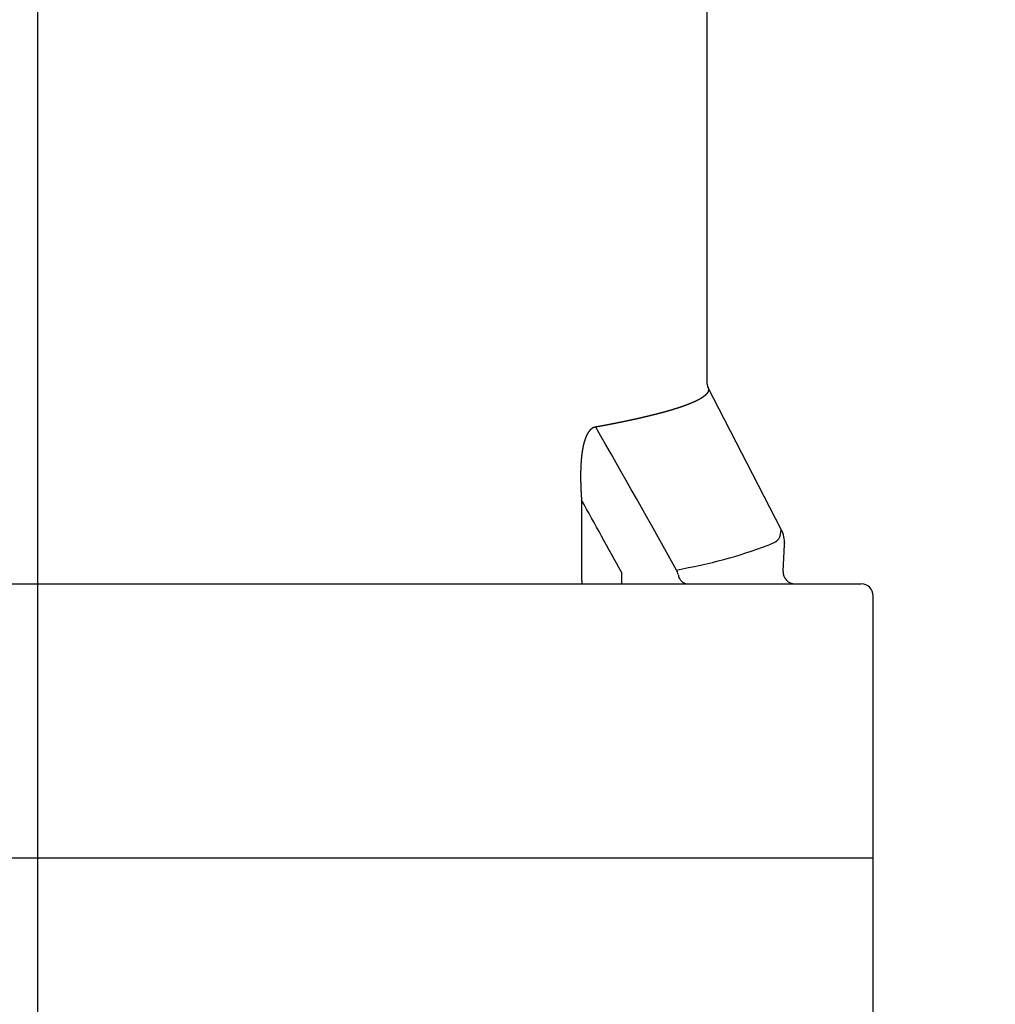
# Model space of a CAD drawing. Units: millimetres. Extents: x 0 to 420, y 0 to 594.
# Drawn here: x 135 to 143, y 263 to 271 of the extents above; entities that cross this region are included whole.
import ezdxf

# ---------------------------------------------------------------- set-up
doc = ezdxf.new("R2010")
doc.units = ezdxf.units.MM
doc.linetypes.add('DASH_CENTER', pattern=[14, 11, -1, 1, -1])
doc.linetypes.add('PHANTOM', pattern=[13, 10, -1, 0, -1, 0, -1])
doc.layers.add('1', color=7, linetype='Continuous')
doc.layers.add('PV', color=7, linetype='Continuous')
doc.styles.add('CONVERTER_12', font='txt.shx', dxfattribs={"width": 0.9})
doc.dimstyles.new('ME10_DIM_19', dxfattribs={"dimtxt": 7, "dimasz": 7, "dimexe": 2, "dimexo": 0, "dimgap": 2, "dimtad": 1, "dimdsep": 46, "dimtxsty": 'CONVERTER_12', "dimsah": 1, "dimcen": 0.09, "dimclrd": 2, "dimclre": 2, "dimclrt": 7, "dimadec": 0, "dimazin": 0, "dimtfac": 1, "dimtdec": 4, "dimtix": 1, "dimtmove": 0, "dimatfit": 3, "dimfxl": 1, "dimtolj": 1, "dimtzin": 0, "dimarcsym": 0})

# ---------------------------------------------------------------- blocks, each defined once
blk = doc.blocks.new('R3905-13A_K', base_point=(1355.6787, 12.0143))
at = {"layer": '1', "color": 4, "linetype": 'PHANTOM'}
blk.add_line((135.1787, 298.1991), (135.1787, 211.1994), dxfattribs=at)
at = {"layer": 'PV', "color": 7, "linetype": 'Continuous'}
for p, q in [((140.8287, 267.8854), (140.8287, 278.1993)), ((140.8346, 267.86), (140.8346, 267.86)), ((141.4532, 266.6589), (140.8346, 267.86)), ((139.7685, 266.9061), (139.7685, 266.2993)), ((141.4532, 266.6588), (141.4532, 266.6589)), ((141.4533, 266.6587), (141.4532, 266.6588)), ((141.4692, 266.3043), (141.4807, 266.5328)), ((128.3287, 266.1993), (141.2043, 266.1993)), ((129.6287, 266.1993), (140.8287, 266.1993)), ((141.2043, 266.1993), (142.1287, 266.1993)), ((142.2287, 239.1993), (142.2287, 266.0993)), ((142.2287, 263.8846), (128.2287, 263.8846))]:
    blk.add_line(p, q, dxfattribs=at)
for centre, radius, start, end in [((140.8846, 267.885), 0.0559, 179.63308, 206.57602), ((39.4688, 209.9503), 115.7521, 29.140287, 29.826502), ((8.5243, 193.86), 150.2024, 28.834262, 29.098845), ((141.2333, 266.5449), 0.2476, 357.21863, 27.37423), ((141.5691, 266.2993), 0.1, 177.13063, 270), ((142.1287, 266.0993), 0.1, 0, 90)]:
    blk.add_arc(centre, radius, start, end, dxfattribs=at)
for points, knots in [([(140.8346, 267.86), (140.8348, 267.8595), (140.8353, 267.8585), (140.8359, 267.8573), (140.8364, 267.8562), (140.8367, 267.8555), (140.837, 267.8547), (140.8372, 267.8539), (140.8375, 267.8531), (140.8378, 267.8524), (140.838, 267.8516), (140.8382, 267.8508), (140.8384, 267.85), (140.8386, 267.8493), (140.8388, 267.8485), (140.8389, 267.8477), (140.8391, 267.8469), (140.8392, 267.8461), (140.8393, 267.8453), (140.8394, 267.8446), (140.8395, 267.8438), (140.8396, 267.843), (140.8396, 267.8422), (140.8397, 267.8414), (140.8397, 267.8406), (140.8397, 267.8398), (140.8397, 267.8391), (140.8397, 267.8383), (140.8396, 267.8375), (140.8396, 267.8367), (140.8395, 267.8359), (140.8394, 267.8351), (140.8393, 267.8343), (140.8392, 267.8335), (140.8391, 267.8327), (140.8389, 267.8319), (140.8388, 267.8311), (140.8386, 267.8303), (140.8384, 267.8295), (140.8382, 267.8287), (140.838, 267.8279), (140.8377, 267.8271), (140.8375, 267.8263), (140.8372, 267.8255), (140.8369, 267.8247), (140.8366, 267.8239), (140.8363, 267.8231), (140.836, 267.8223), (140.8356, 267.8215), (140.8352, 267.8207), (140.8349, 267.8199), (140.8345, 267.8191), (140.8341, 267.8183), (140.8337, 267.8175), (140.8332, 267.8167), (140.8328, 267.8159), (140.8323, 267.815), (140.8318, 267.8142), (140.8313, 267.8134), (140.8308, 267.8126), (140.8303, 267.8118), (140.8297, 267.811), (140.8292, 267.8102), (140.8286, 267.8093), (140.828, 267.8085), (140.8274, 267.8077), (140.8267, 267.8069), (140.8261, 267.806), (140.8254, 267.8052), (140.8247, 267.8044), (140.8241, 267.8035), (140.8233, 267.8027), (140.8226, 267.8019), (140.8219, 267.801), (140.8211, 267.8002), (140.8204, 267.7994), (140.8196, 267.7986), (140.8188, 267.7977), (140.818, 267.7969), (140.8171, 267.796), (140.8163, 267.7952), (140.8154, 267.7944), (140.8146, 267.7935), (140.8137, 267.7927), (140.8128, 267.7919), (140.8119, 267.7911), (140.811, 267.7903), (140.81, 267.7894), (140.8091, 267.7886), (140.8081, 267.7878), (140.8071, 267.7869), (140.8061, 267.7861), (140.8051, 267.7853), (140.8041, 267.7845), (140.803, 267.7836), (140.802, 267.7828), (140.8009, 267.782), (140.7998, 267.7811), (140.7987, 267.7803), (140.7976, 267.7795), (140.7965, 267.7786), (140.7953, 267.7778), (140.7941, 267.777), (140.793, 267.7761), (140.7918, 267.7753), (140.7906, 267.7744), (140.7893, 267.7736), (140.7881, 267.7728), (140.7869, 267.7719), (140.7856, 267.7711), (140.7843, 267.7702), (140.783, 267.7694), (140.7817, 267.7686), (140.7804, 267.7677), (140.779, 267.7669), (140.7777, 267.766), (140.7763, 267.7652), (140.7749, 267.7643), (140.7735, 267.7635), (140.7721, 267.7626), (140.7706, 267.7618), (140.7691, 267.7609), (140.7676, 267.76), (140.766, 267.7591), (140.7644, 267.7582), (140.7627, 267.7573), (140.7611, 267.7563), (140.7594, 267.7554), (140.7577, 267.7545), (140.756, 267.7536), (140.7543, 267.7526), (140.7525, 267.7517), (140.7508, 267.7508), (140.749, 267.7499), (140.7472, 267.7489), (140.7454, 267.748), (140.7436, 267.7471), (140.7417, 267.7462), (140.7399, 267.7452), (140.738, 267.7443), (140.7361, 267.7434), (140.7342, 267.7424), (140.7322, 267.7415), (140.7303, 267.7406), (140.7283, 267.7396), (140.7263, 267.7387), (140.7243, 267.7378), (140.7223, 267.7368), (140.7203, 267.7359), (140.7182, 267.7349), (140.7161, 267.734), (140.714, 267.7331), (140.7118, 267.7321), (140.7096, 267.7311), (140.7073, 267.7301), (140.7051, 267.7291), (140.7028, 267.7281), (140.7005, 267.7271), (140.6982, 267.7262), (140.6958, 267.7252), (140.6934, 267.7242), (140.6911, 267.7232), (140.6887, 267.7222), (140.6862, 267.7212), (140.6838, 267.7202), (140.6813, 267.7192), (140.6789, 267.7182), (140.6764, 267.7172), (140.6738, 267.7162), (140.6713, 267.7152), (140.6687, 267.7142), (140.6662, 267.7132), (140.6636, 267.7122), (140.661, 267.7112), (140.6583, 267.7102), (140.6557, 267.7092), (140.653, 267.7082), (140.6503, 267.7072), (140.6476, 267.7062), (140.6449, 267.7052), (140.6421, 267.7042), (140.6394, 267.7032), (140.6366, 267.7022), (140.6338, 267.7012), (140.6311, 267.7002), (140.6284, 267.6993), (140.6256, 267.6983), (140.6229, 267.6973), (140.6201, 267.6964), (140.6173, 267.6954), (140.6145, 267.6944), (140.6117, 267.6935), (140.6089, 267.6925), (140.606, 267.6915), (140.6032, 267.6906), (140.6003, 267.6896), (140.5974, 267.6886), (140.5944, 267.6876), (140.5915, 267.6867), (140.5886, 267.6857), (140.5856, 267.6847), (140.5826, 267.6838), (140.5796, 267.6828), (140.5766, 267.6818), (140.5735, 267.6808), (140.5705, 267.6799), (140.5674, 267.6789), (140.5643, 267.6779), (140.5612, 267.6769), (140.558, 267.676), (140.5549, 267.675), (140.5517, 267.674), (140.5486, 267.673), (140.5455, 267.6721), (140.5425, 267.6712), (140.5395, 267.6703), (140.5366, 267.6694), (140.5336, 267.6685), (140.5307, 267.6676), (140.5277, 267.6667), (140.5247, 267.6658), (140.5217, 267.6649), (140.5187, 267.664), (140.5156, 267.6631), (140.5126, 267.6623), (140.5095, 267.6614), (140.5064, 267.6605), (140.5033, 267.6596), (140.5002, 267.6587), (140.4971, 267.6578), (140.494, 267.6569), (140.4908, 267.656), (140.4877, 267.6551), (140.4845, 267.6542), (140.4813, 267.6533), (140.4781, 267.6524), (140.4749, 267.6515), (140.4717, 267.6506), (140.4684, 267.6497), (140.4652, 267.6488), (140.4619, 267.6479), (140.4586, 267.647), (140.4553, 267.6461), (140.452, 267.6452), (140.4487, 267.6443), (140.4453, 267.6434), (140.4419, 267.6425), (140.4386, 267.6416), (140.4352, 267.6407), (140.4318, 267.6398), (140.4284, 267.6389), (140.4249, 267.638), (140.4215, 267.6371), (140.418, 267.6362), (140.4145, 267.6353), (140.411, 267.6344), (140.4075, 267.6335), (140.404, 267.6326), (140.4004, 267.6316), (140.3968, 267.6307), (140.3933, 267.6298), (140.3897, 267.6289), (140.3861, 267.628), (140.3824, 267.6271), (140.3788, 267.6262), (140.3752, 267.6253), (140.3715, 267.6243), (140.3678, 267.6234), (140.3641, 267.6225), (140.3604, 267.6216), (140.3567, 267.6207), (140.353, 267.6198), (140.3492, 267.6188), (140.3455, 267.6179), (140.3417, 267.617), (140.3379, 267.6161), (140.3341, 267.6152), (140.3303, 267.6143), (140.3265, 267.6133), (140.3227, 267.6124), (140.3188, 267.6115), (140.3149, 267.6106), (140.3111, 267.6097), (140.3072, 267.6087), (140.3032, 267.6078), (140.2993, 267.6069), (140.2954, 267.606), (140.2914, 267.6051), (140.2874, 267.6041), (140.2835, 267.6032), (140.2795, 267.6023), (140.2754, 267.6014), (140.2714, 267.6004), (140.2674, 267.5995), (140.2634, 267.5986), (140.2594, 267.5977), (140.2553, 267.5968), (140.2513, 267.5959), (140.2472, 267.5949), (140.2431, 267.594), (140.2391, 267.5931), (140.235, 267.5922), (140.2309, 267.5913), (140.2267, 267.5904), (140.2226, 267.5895), (140.2185, 267.5885), (140.2143, 267.5876), (140.2101, 267.5867), (140.2059, 267.5858), (140.2017, 267.5849), (140.1975, 267.584), (140.1933, 267.583), (140.189, 267.5821), (140.1848, 267.5812), (140.1805, 267.5803), (140.1762, 267.5794), (140.1719, 267.5784), (140.1676, 267.5775), (140.1633, 267.5766), (140.159, 267.5757), (140.1546, 267.5748), (140.1503, 267.5738), (140.1459, 267.5729), (140.1416, 267.572), (140.1373, 267.5711), (140.133, 267.5702), (140.1287, 267.5693), (140.1245, 267.5685), (140.1202, 267.5676), (140.1159, 267.5667), (140.1116, 267.5658), (140.1072, 267.5649), (140.1029, 267.564), (140.0985, 267.5631), (140.0942, 267.5622), (140.0898, 267.5613), (140.0854, 267.5605), (140.081, 267.5596), (140.0766, 267.5587), (140.0722, 267.5578), (140.0678, 267.5569), (140.0633, 267.556), (140.0589, 267.5551), (140.0544, 267.5542), (140.0499, 267.5533), (140.0454, 267.5525), (140.0409, 267.5516), (140.0364, 267.5507), (140.0319, 267.5498), (140.0273, 267.5489), (140.0228, 267.548), (140.0182, 267.5471), (140.0136, 267.5462), (140.0089, 267.5453), (140.0041, 267.5444), (139.9992, 267.5434), (139.9943, 267.5425), (139.9894, 267.5415), (139.9844, 267.5406), (139.9794, 267.5396), (139.9745, 267.5387), (139.9695, 267.5377), (139.9645, 267.5368), (139.9594, 267.5358), (139.9544, 267.5349), (139.9494, 267.5339), (139.9443, 267.533), (139.9392, 267.532), (139.9342, 267.5311), (139.9291, 267.5301), (139.924, 267.5292), (139.9188, 267.5282), (139.9137, 267.5273), (139.9068, 267.526), (139.8982, 267.5244), (139.8913, 267.5231), (139.8878, 267.5225)], [0, 0, 0, 0, 0.001656, 0.003313, 0.004149, 0.004985, 0.005811, 0.006637, 0.007454, 0.008271, 0.009081, 0.00989, 0.010693, 0.011497, 0.012294, 0.013092, 0.013885, 0.014679, 0.015469, 0.016259, 0.017048, 0.017836, 0.018623, 0.01941, 0.020198, 0.020985, 0.021775, 0.022564, 0.023356, 0.024148, 0.024943, 0.025739, 0.02654, 0.027341, 0.028149, 0.028956, 0.029771, 0.030585, 0.031408, 0.032231, 0.033064, 0.033896, 0.034739, 0.035581, 0.036435, 0.037289, 0.038156, 0.039022, 0.039902, 0.040781, 0.041675, 0.042568, 0.043477, 0.044385, 0.04531, 0.046234, 0.047175, 0.048115, 0.049073, 0.050031, 0.051006, 0.051982, 0.052986, 0.053991, 0.055014, 0.056038, 0.057082, 0.058126, 0.05919, 0.060254, 0.061339, 0.062424, 0.063531, 0.064637, 0.065766, 0.066895, 0.068046, 0.069197, 0.07037, 0.071544, 0.072741, 0.073937, 0.075135, 0.076333, 0.077554, 0.078775, 0.080019, 0.081263, 0.08253, 0.083798, 0.085089, 0.08638, 0.087695, 0.08901, 0.090349, 0.091689, 0.093052, 0.094416, 0.095804, 0.097193, 0.098606, 0.100019, 0.101457, 0.102895, 0.104358, 0.105822, 0.10731, 0.108799, 0.110313, 0.111827, 0.113367, 0.114906, 0.116476, 0.118046, 0.119641, 0.121237, 0.122859, 0.124481, 0.126129, 0.127777, 0.129451, 0.131126, 0.132965, 0.134804, 0.136675, 0.138545, 0.140446, 0.142348, 0.144281, 0.146213, 0.148177, 0.150141, 0.152137, 0.154132, 0.156159, 0.158186, 0.160245, 0.162304, 0.164394, 0.166484, 0.168606, 0.170729, 0.172885, 0.175042, 0.17723, 0.179419, 0.18164, 0.18386, 0.186113, 0.188366, 0.190651, 0.192935, 0.195367, 0.197798, 0.200264, 0.202731, 0.205233, 0.207735, 0.210272, 0.21281, 0.215383, 0.217956, 0.220565, 0.223174, 0.225818, 0.228463, 0.231143, 0.233823, 0.236538, 0.239254, 0.242006, 0.244757, 0.247544, 0.250332, 0.253155, 0.255978, 0.258843, 0.261708, 0.264609, 0.26751, 0.270447, 0.273384, 0.276357, 0.279329, 0.282202, 0.285074, 0.287979, 0.290884, 0.293822, 0.29676, 0.29973, 0.302701, 0.305704, 0.308708, 0.311744, 0.31478, 0.317849, 0.320918, 0.32402, 0.327121, 0.330256, 0.33339, 0.336557, 0.339724, 0.342928, 0.346132, 0.349369, 0.352606, 0.355875, 0.359145, 0.362447, 0.36575, 0.369085, 0.37242, 0.375471, 0.378522, 0.381599, 0.384677, 0.387782, 0.390886, 0.394018, 0.397149, 0.400308, 0.403466, 0.406651, 0.409836, 0.413048, 0.41626, 0.419499, 0.422738, 0.426003, 0.429268, 0.432561, 0.435853, 0.439172, 0.44249, 0.445836, 0.449182, 0.452554, 0.455926, 0.459325, 0.462724, 0.466149, 0.469575, 0.473036, 0.476497, 0.479985, 0.483473, 0.486987, 0.490502, 0.494043, 0.497584, 0.501152, 0.50472, 0.508339, 0.511959, 0.515605, 0.519251, 0.522924, 0.526598, 0.530298, 0.533998, 0.537725, 0.541452, 0.545206, 0.54896, 0.55274, 0.556521, 0.560328, 0.564136, 0.56797, 0.571804, 0.575665, 0.579526, 0.583414, 0.587301, 0.591215, 0.59513, 0.59907, 0.603011, 0.606979, 0.610946, 0.61494, 0.618934, 0.622965, 0.626996, 0.631054, 0.635112, 0.639197, 0.643281, 0.647392, 0.651503, 0.65564, 0.659778, 0.663892, 0.668005, 0.672145, 0.676285, 0.68045, 0.684616, 0.688807, 0.692998, 0.697215, 0.701432, 0.705674, 0.709917, 0.714185, 0.718453, 0.722747, 0.72704, 0.73136, 0.735679, 0.740024, 0.744369, 0.748743, 0.753118, 0.757518, 0.761919, 0.766345, 0.77077, 0.775221, 0.779673, 0.784149, 0.788626, 0.792965, 0.797305, 0.801668, 0.806031, 0.810418, 0.814805, 0.819215, 0.823625, 0.828059, 0.832492, 0.836949, 0.841406, 0.845886, 0.850366, 0.854869, 0.859373, 0.863899, 0.868426, 0.872976, 0.877526, 0.882103, 0.88668, 0.891281, 0.895882, 0.900505, 0.905129, 0.909776, 0.914422, 0.919092, 0.923762, 0.928758, 0.933754, 0.938776, 0.943798, 0.948846, 0.953894, 0.958968, 0.964042, 0.969142, 0.974241, 0.979367, 0.984492, 0.989644, 0.994795, 0.999972, 1.005149, 1.010355, 1.015561, 1.020793, 1.026025, 1.036565, 1.047106, 1.047106, 1.047106, 1.047106]), ([(139.8878, 267.5225), (139.8872, 267.5224), (139.886, 267.5223), (139.8844, 267.522), (139.8832, 267.5218), (139.8823, 267.5216), (139.8813, 267.5214), (139.8804, 267.5212), (139.8795, 267.521), (139.8786, 267.5208), (139.8777, 267.5205), (139.8767, 267.5203), (139.8758, 267.52), (139.8749, 267.5197), (139.874, 267.5194), (139.8731, 267.5191), (139.8722, 267.5187), (139.8712, 267.5184), (139.8703, 267.518), (139.8694, 267.5177), (139.8685, 267.5173), (139.8676, 267.5169), (139.8667, 267.5164), (139.8658, 267.516), (139.8649, 267.5156), (139.864, 267.5151), (139.8631, 267.5146), (139.8622, 267.5141), (139.8613, 267.5136), (139.8604, 267.5131), (139.8595, 267.5126), (139.8586, 267.512), (139.8577, 267.5115), (139.8569, 267.5109), (139.856, 267.5103), (139.8551, 267.5097), (139.8542, 267.5091), (139.8533, 267.5084), (139.8525, 267.5078), (139.8516, 267.5071), (139.8507, 267.5064), (139.8498, 267.5057), (139.8489, 267.5049), (139.848, 267.5042), (139.8471, 267.5034), (139.8462, 267.5026), (139.8453, 267.5018), (139.8444, 267.5009), (139.8435, 267.5001), (139.8427, 267.4992), (139.8418, 267.4984), (139.8409, 267.4975), (139.84, 267.4966), (139.8392, 267.4956), (139.8383, 267.4947), (139.8375, 267.4937), (139.8366, 267.4928), (139.8358, 267.4918), (139.835, 267.4908), (139.8341, 267.4898), (139.8333, 267.4888), (139.8325, 267.4877), (139.8317, 267.4867), (139.8308, 267.4856), (139.83, 267.4845), (139.8292, 267.4834), (139.8284, 267.4823), (139.8277, 267.4812), (139.8269, 267.4801), (139.8261, 267.479), (139.8253, 267.4778), (139.8245, 267.4766), (139.8238, 267.4754), (139.823, 267.4742), (139.8223, 267.473), (139.8215, 267.4718), (139.8208, 267.4706), (139.82, 267.4693), (139.8193, 267.4681), (139.8186, 267.4668), (139.8179, 267.4656), (139.8172, 267.4644), (139.8165, 267.4631), (139.8159, 267.4619), (139.8152, 267.4606), (139.8145, 267.4593), (139.8139, 267.458), (139.8132, 267.4568), (139.8126, 267.4555), (139.8119, 267.4541), (139.8113, 267.4528), (139.8106, 267.4515), (139.81, 267.4501), (139.8094, 267.4487), (139.8087, 267.4473), (139.8081, 267.4459), (139.8075, 267.4445), (139.8069, 267.4431), (139.8063, 267.4417), (139.8056, 267.4402), (139.805, 267.4385), (139.8042, 267.4367), (139.8035, 267.4349), (139.8028, 267.4331), (139.8021, 267.4313), (139.8014, 267.4295), (139.8007, 267.4276), (139.8, 267.4257), (139.7993, 267.4239), (139.7986, 267.422), (139.798, 267.42), (139.7973, 267.4181), (139.7967, 267.4162), (139.796, 267.4143), (139.7954, 267.4123), (139.7948, 267.4103), (139.7941, 267.4083), (139.7935, 267.4063), (139.7929, 267.4043), (139.7923, 267.4022), (139.7917, 267.4001), (139.7911, 267.3981), (139.7905, 267.396), (139.7899, 267.3939), (139.7893, 267.3918), (139.7888, 267.3897), (139.7882, 267.3876), (139.7876, 267.3855), (139.7871, 267.3834), (139.7866, 267.3813), (139.786, 267.3792), (139.7855, 267.3769), (139.7849, 267.3745), (139.7843, 267.372), (139.7837, 267.3694), (139.7832, 267.3669), (139.7826, 267.3643), (139.782, 267.3618), (139.7815, 267.3592), (139.781, 267.3566), (139.7804, 267.354), (139.7799, 267.3516), (139.7795, 267.3493), (139.7791, 267.3471), (139.7787, 267.345), (139.7783, 267.3428), (139.7779, 267.3406), (139.7775, 267.3384), (139.7771, 267.3362), (139.7767, 267.3341), (139.7763, 267.3319), (139.7759, 267.3297), (139.7756, 267.3275), (139.7752, 267.3251), (139.7748, 267.3226), (139.7744, 267.3199), (139.7739, 267.3172), (139.7735, 267.3145), (139.7731, 267.3118), (139.7727, 267.3091), (139.7724, 267.3064), (139.772, 267.3037), (139.7716, 267.301), (139.7712, 267.298), (139.7708, 267.2948), (139.7704, 267.2914), (139.77, 267.288), (139.7696, 267.2845), (139.7692, 267.2811), (139.7688, 267.2777), (139.7684, 267.2742), (139.768, 267.2707), (139.7677, 267.2673), (139.7673, 267.2638), (139.767, 267.2603), (139.7666, 267.2567), (139.7663, 267.2532), (139.766, 267.2497), (139.7657, 267.2462), (139.7654, 267.2427), (139.7651, 267.2392), (139.7649, 267.2356), (139.7646, 267.2321), (139.7644, 267.2286), (139.7641, 267.225), (139.7639, 267.2215), (139.7637, 267.2179), (139.7634, 267.2144), (139.7632, 267.2108), (139.763, 267.2072), (139.7628, 267.2037), (139.7626, 267.2001), (139.7625, 267.1965), (139.7623, 267.1929), (139.7621, 267.1894), (139.762, 267.1858), (139.7618, 267.1822), (139.7617, 267.1786), (139.7616, 267.175), (139.7614, 267.1714), (139.7613, 267.1678), (139.7612, 267.1642), (139.7611, 267.1606), (139.761, 267.1569), (139.7609, 267.1531), (139.7609, 267.1492), (139.7608, 267.1453), (139.7607, 267.1414), (139.7607, 267.1375), (139.7606, 267.1336), (139.7606, 267.1297), (139.7605, 267.1259), (139.7605, 267.122), (139.7605, 267.1181), (139.7604, 267.1142), (139.7604, 267.1103), (139.7604, 267.1064), (139.7604, 267.1025), (139.7605, 267.0986), (139.7605, 267.0942), (139.7605, 267.0895), (139.7606, 267.0843), (139.7606, 267.0791), (139.7607, 267.0739), (139.7608, 267.0687), (139.7609, 267.0635), (139.761, 267.0583), (139.7611, 267.0531), (139.7612, 267.0479), (139.7614, 267.0427), (139.7615, 267.0374), (139.7617, 267.0322), (139.7619, 267.027), (139.762, 267.0218), (139.7622, 267.0166), (139.7624, 267.0114), (139.7627, 267.0062), (139.7629, 267.001), (139.7631, 266.9958), (139.7633, 266.9906), (139.7636, 266.9854), (139.7639, 266.9802), (139.7641, 266.975), (139.7644, 266.9697), (139.7647, 266.9645), (139.765, 266.9592), (139.7653, 266.9539), (139.7656, 266.9485), (139.766, 266.9432), (139.7663, 266.9379), (139.7666, 266.9326), (139.7671, 266.9256), (139.7677, 266.9167), (139.7682, 266.9097), (139.7685, 266.9061)], [0, 0, 0, 0, 0.0018715, 0.0037431, 0.0046828, 0.0056225, 0.0065653, 0.0075081, 0.0084544, 0.0094007, 0.0103578, 0.011315, 0.0122771, 0.0132392, 0.0142067, 0.0151742, 0.0161474, 0.0171206, 0.0180999, 0.0190792, 0.0200735, 0.0210678, 0.0220698, 0.0230718, 0.0240817, 0.0250916, 0.0261097, 0.0271279, 0.0281545, 0.0291812, 0.0302254, 0.0312695, 0.0323237, 0.0333778, 0.034442, 0.0355062, 0.0365807, 0.0376552, 0.0387401, 0.0398249, 0.0409932, 0.0421614, 0.0433427, 0.0445239, 0.0457181, 0.0469123, 0.0481194, 0.0493265, 0.0505465, 0.0517666, 0.0530109, 0.0542553, 0.0555136, 0.0567719, 0.0580439, 0.0593159, 0.0606015, 0.0618871, 0.0631859, 0.0644847, 0.065809, 0.0671333, 0.0684716, 0.0698099, 0.0711618, 0.0725137, 0.0738788, 0.0752439, 0.076622, 0.078, 0.0794013, 0.0808026, 0.0822171, 0.0836317, 0.085059, 0.0864863, 0.087926, 0.0893656, 0.0908172, 0.0922687, 0.0936781, 0.0950875, 0.0965079, 0.0979282, 0.0993592, 0.1007902, 0.1022313, 0.1036725, 0.1051234, 0.1065743, 0.1080737, 0.109573, 0.1110825, 0.112592, 0.1141112, 0.1156305, 0.1171591, 0.1186877, 0.1202251, 0.1217626, 0.1236966, 0.1256306, 0.1275781, 0.1295256, 0.1314859, 0.1334462, 0.1354185, 0.1373908, 0.1394077, 0.1414247, 0.1434535, 0.1454823, 0.1475223, 0.1495623, 0.1516128, 0.1536632, 0.1557897, 0.1579162, 0.1600533, 0.1621904, 0.1643374, 0.1664845, 0.1686409, 0.1707973, 0.1729683, 0.1751393, 0.1773192, 0.1794991, 0.1816874, 0.1838756, 0.1860717, 0.1882678, 0.1908654, 0.193463, 0.1960709, 0.1986789, 0.2012964, 0.203914, 0.2065405, 0.209167, 0.2118017, 0.2144364, 0.2166433, 0.2188501, 0.2210624, 0.2232746, 0.225492, 0.2277095, 0.2299212, 0.232133, 0.2343495, 0.236566, 0.2387869, 0.2410079, 0.2437325, 0.2464571, 0.249188, 0.2519189, 0.2546556, 0.2573924, 0.2601346, 0.2628768, 0.2656241, 0.2683714, 0.2718193, 0.2752673, 0.2787228, 0.2821782, 0.2856405, 0.2891028, 0.2925714, 0.2960399, 0.299555, 0.3030701, 0.3065911, 0.3101122, 0.3136386, 0.3171651, 0.3206964, 0.3242278, 0.3277684, 0.331309, 0.3348541, 0.3383993, 0.3419487, 0.3454981, 0.3490513, 0.3526045, 0.3561823, 0.3597601, 0.3633414, 0.3669227, 0.3705024, 0.374082, 0.3776647, 0.3812474, 0.3848494, 0.3884514, 0.3920562, 0.3956609, 0.3992683, 0.4028757, 0.4064854, 0.4100951, 0.4139781, 0.4178611, 0.4217466, 0.4256322, 0.42952, 0.4334078, 0.4372976, 0.4411875, 0.4450818, 0.4489761, 0.4528723, 0.4567685, 0.4606664, 0.4645643, 0.4684637, 0.4723631, 0.477562, 0.4827609, 0.4879624, 0.4931639, 0.4983676, 0.5035713, 0.508777, 0.5139827, 0.5191899, 0.5243972, 0.5296056, 0.5348141, 0.5400235, 0.5452329, 0.5504436, 0.5556544, 0.5608662, 0.5660781, 0.5712908, 0.5765036, 0.581717, 0.5869304, 0.5921442, 0.5973581, 0.6026692, 0.6079804, 0.6132921, 0.6186038, 0.623916, 0.6292281, 0.6345404, 0.6398527, 0.6504774, 0.6611021, 0.6611021, 0.6611021, 0.6611021]), ([(140.5701, 266.3157), (140.7055, 266.3432), (140.9709, 266.397), (141.2416, 266.4892), (141.4422, 266.5641), (141.4498, 266.6297), (141.4532, 266.6589)], [0, 0, 0, 0, 0.40934, 0.8028932, 0.9052776, 0.9874842, 0.9874842, 0.9874842, 0.9874842]), ([(139.7685, 266.2993), (139.7685, 266.2936), (139.7685, 266.2822), (139.7686, 266.2682), (139.7688, 266.2572), (139.7689, 266.2496), (139.7691, 266.2422), (139.7693, 266.2354), (139.7695, 266.2289), (139.7697, 266.2231), (139.7699, 266.2177), (139.7701, 266.2131), (139.7704, 266.209), (139.7707, 266.2055), (139.7708, 266.2022), (139.7715, 266.2003), (139.7719, 266.1993)], [0, 0, 0, 0, 0.0171014, 0.0342028, 0.0421026, 0.0500027, 0.0571447, 0.0642855, 0.0704504, 0.0766183, 0.0816273, 0.0866283, 0.0903123, 0.0940143, 0.0971177, 0.1001873, 0.1001873, 0.1001873, 0.1001873]), ([(140.1044, 266.2993), (140.1044, 266.2936), (140.1044, 266.2822), (140.1046, 266.2682), (140.1047, 266.2572), (140.1048, 266.2496), (140.105, 266.2422), (140.1052, 266.2354), (140.1054, 266.2289), (140.1056, 266.2231), (140.1058, 266.2177), (140.106, 266.2131), (140.1064, 266.209), (140.1066, 266.2055), (140.1067, 266.2022), (140.1074, 266.2003), (140.1078, 266.1993)], [0, 0, 0, 0, 0.0171014, 0.0342028, 0.0421026, 0.0500027, 0.0571447, 0.0642855, 0.0704504, 0.0766183, 0.0816273, 0.0866283, 0.0903123, 0.0940143, 0.0971177, 0.1001873, 0.1001873, 0.1001873, 0.1001873]), ([(140.583, 266.2776), (140.5812, 266.2841), (140.5778, 266.2971), (140.5727, 266.3095), (140.5701, 266.3157)], [0, 0, 0, 0, 0.02015025, 0.04024524, 0.04024524, 0.04024524, 0.04024524]), ([(140.583, 266.2776), (140.5843, 266.2721), (140.5868, 266.261), (140.5926, 266.248), (140.5983, 266.2384), (140.603, 266.2317), (140.6082, 266.2255), (140.6139, 266.2199), (140.6199, 266.2149), (140.6263, 266.2105), (140.633, 266.2068), (140.6416, 266.2031), (140.6524, 266.2), (140.661, 266.1995), (140.6653, 266.1993)], [0, 0, 0, 0, 0.017044, 0.0340875, 0.0423307, 0.0505739, 0.0585846, 0.0665948, 0.0743734, 0.0821515, 0.0897277, 0.0973037, 0.1102327, 0.1231516, 0.1231516, 0.1231516, 0.1231516])]:
    blk.add_open_spline(points, degree=3, knots=knots, dxfattribs=at)
at = {"layer": 'PV', "color": 7}
blk.add_point((141.481, 266.5449), dxfattribs=at)
blk = doc.blocks.new('*D14')
at = {"layer": '1', "color": 2, "linetype": 'Continuous'}
for p, q in [((135.1787, 298.1991), (197.1787, 298.1991)), ((195.1787, 298.1991), (195.1787, 222.1994)), ((173.1787, 222.1994), (197.1787, 222.1994))]:
    blk.add_line(p, q, dxfattribs=at)
at = {"layer": '1', "color": 2}
for points in [[(196.1003, 291.1991), (194.2571, 291.1991), (195.1787, 298.1991)], [(194.2571, 229.1994), (196.1003, 229.1994), (195.1787, 222.1994)]]:
    blk.add_solid(points, dxfattribs=at)
at = {"layer": '1', "color": 7, "insert": (193.1787, 254.9492), "char_height": 7, "attachment_point": 7, "rotation": 90, "line_spacing_factor": 0.60024, "style": 'CONVERTER_12'}
blk.add_mtext('76', dxfattribs=at)

msp = doc.modelspace()

# ---------------------------------------------------------------- linework, layer by layer
at = {"layer": '1', "color": 2, "linetype": 'DASH_CENTER'}
msp.add_line((135.1787, 304.1991), (135.1787, 208.1994), dxfattribs=at)

# ---------------------------------------------------------------- block references
at = {"layer": '1'}
msp.add_blockref('R3905-13A_K', (1355.6787, 12.0143), dxfattribs=at)

# ---------------------------------------------------------------- dimensions: what is measured, and where the dimension line sits
dim = msp.add_linear_dim(base=(195.1787, 298.1991), p1=(173.1787, 222.1994), p2=(135.1787, 298.1991), angle=90, dimstyle='ME10_DIM_19', dxfattribs=at)
dim.commit()
dim.dimension.update_dxf_attribs({"geometry": '*D14', "text_midpoint": (189.6787, 260.1992), "text_rotation": 90})

doc.saveas('drawing.dxf')
